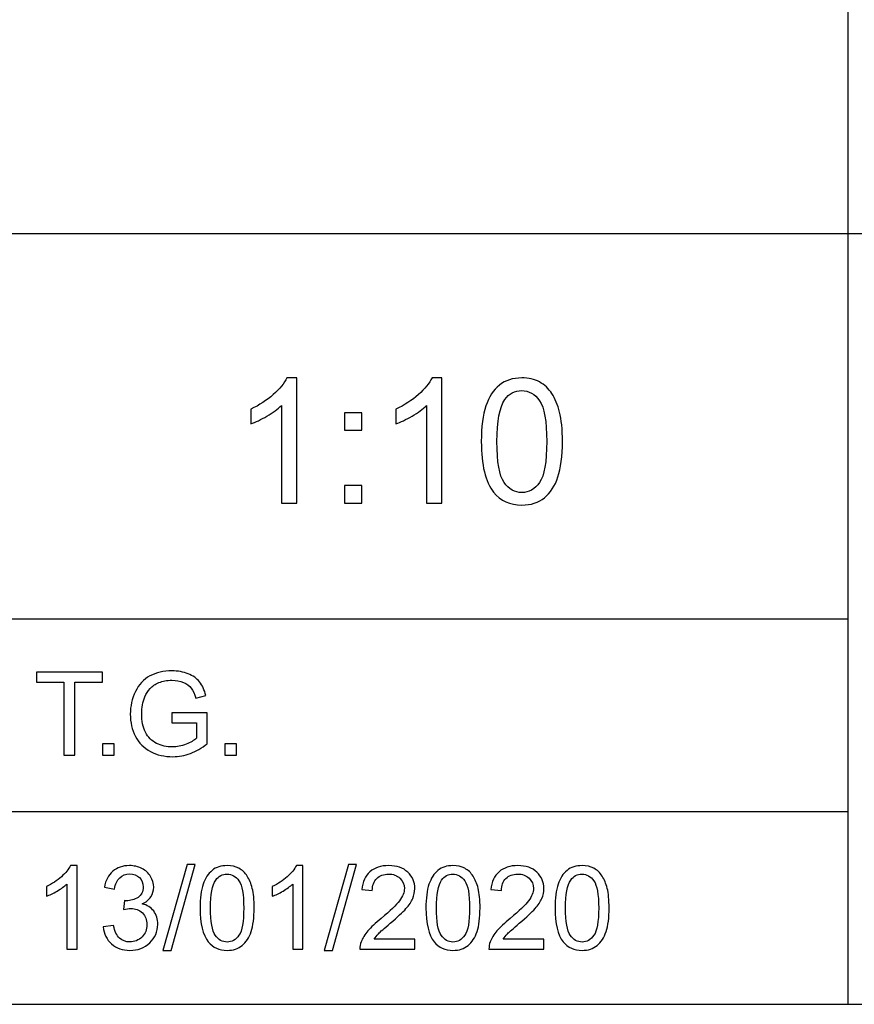
# Model space of a CAD drawing. Extents: x -134 to 134, y -100 to 90.
# Drawn here: x 50 to 70, y -100 to -76 of the extents above; entities that cross this region are included whole.
import ezdxf

# ---------------------------------------------------------------- set-up
doc = ezdxf.new("R2010")
doc.units = 0
doc.header["$MEASUREMENT"] = 0
doc.layers.add('LAYER_1', color=7, linetype='CONTINUOUS')

msp = doc.modelspace()

# ---------------------------------------------------------------- linework, layer by layer
at = {"layer": 'LAYER_1'}
msp.add_lwpolyline([(-133.5, -100), (133.4998, -100), (133.4998, 90), (-133.5, 90), (-133.5, -100)], close=True, dxfattribs=at)
for points in [[(69.746, -100), (69.746, -100), (69.746, -62.5032), (69.746, -62.5032)], [(5.992, -81.2463), (5.992, -81.2463), (133.5, -81.2463), (133.5, -81.2463)], [(37.869, -90.6231), (37.869, -90.6231), (69.746, -90.6231), (69.746, -90.6231)], [(37.869, -95.3115), (37.869, -95.3115), (69.746, -95.3115), (69.746, -95.3115)]]:
    msp.add_open_spline(points, degree=3, dxfattribs=at)
for points, knots in [([(56.3317, -87.8034), (56.3317, -87.8034), (55.9592, -87.8034), (55.9592, -87.8034), (55.9592, -87.8034), (55.9592, -87.8034), (55.9592, -85.4313), (55.9592, -85.4313), (55.9592, -85.4313), (55.8696, -85.5174), (55.7517, -85.6028), (55.6064, -85.6882), (55.6064, -85.6882), (55.461, -85.7735), (55.3298, -85.8377), (55.2141, -85.8801), (55.2141, -85.8801), (55.2141, -85.8801), (55.2141, -85.5202), (55.2141, -85.5202), (55.2141, -85.5202), (55.4222, -85.4229), (55.6043, -85.3043), (55.7602, -85.1646), (55.7602, -85.1646), (55.9161, -85.0256), (56.0269, -84.8909), (56.0918, -84.7597), (56.0918, -84.7597), (56.0918, -84.7597), (56.3317, -84.7597), (56.3317, -84.7597), (56.3317, -84.7597), (56.3317, -84.7597), (56.3317, -87.8034), (56.3317, -87.8034)], [0, 0, 0, 0, 0.1, 0.1, 0.1, 0.1, 0.2, 0.2, 0.2, 0.2, 0.3, 0.3, 0.3, 0.3, 0.4, 0.4, 0.4, 0.4, 0.5, 0.5, 0.5, 0.5, 0.6, 0.6, 0.6, 0.6, 0.7, 0.7, 0.7, 0.7, 0.8, 0.8, 0.8, 0.8, 1, 1, 1, 1]), ([(59.8623, -87.8034), (59.8623, -87.8034), (59.4898, -87.8034), (59.4898, -87.8034), (59.4898, -87.8034), (59.4898, -87.8034), (59.4898, -85.4313), (59.4898, -85.4313), (59.4898, -85.4313), (59.4002, -85.5174), (59.2823, -85.6028), (59.137, -85.6882), (59.137, -85.6882), (58.9916, -85.7735), (58.8604, -85.8377), (58.7447, -85.8801), (58.7447, -85.8801), (58.7447, -85.8801), (58.7447, -85.5202), (58.7447, -85.5202), (58.7447, -85.5202), (58.9528, -85.4229), (59.1349, -85.3043), (59.2908, -85.1646), (59.2908, -85.1646), (59.4467, -85.0256), (59.5575, -84.8909), (59.6224, -84.7597), (59.6224, -84.7597), (59.6224, -84.7597), (59.8623, -84.7597), (59.8623, -84.7597), (59.8623, -84.7597), (59.8623, -84.7597), (59.8623, -87.8034), (59.8623, -87.8034)], [0, 0, 0, 0, 0.1, 0.1, 0.1, 0.1, 0.2, 0.2, 0.2, 0.2, 0.3, 0.3, 0.3, 0.3, 0.4, 0.4, 0.4, 0.4, 0.5, 0.5, 0.5, 0.5, 0.6, 0.6, 0.6, 0.6, 0.7, 0.7, 0.7, 0.7, 0.8, 0.8, 0.8, 0.8, 1, 1, 1, 1]), ([(60.8197, -86.3076), (60.8197, -85.9499), (60.8564, -85.6606), (60.9298, -85.4419), (60.9298, -85.4419), (61.0038, -85.2225), (61.1132, -85.0539), (61.2586, -84.936), (61.2586, -84.936), (61.4032, -84.8182), (61.5859, -84.7597), (61.8061, -84.7597), (61.8061, -84.7597), (61.9683, -84.7597), (62.1109, -84.7921), (62.2343, -84.8577), (62.2343, -84.8577), (62.3571, -84.9233), (62.4587, -85.0179), (62.5377, -85.1414), (62.5377, -85.1414), (62.6167, -85.2641), (62.6788, -85.4144), (62.724, -85.5915), (62.724, -85.5915), (62.7698, -85.7686), (62.7924, -86.0078), (62.7924, -86.3076), (62.7924, -86.3076), (62.7924, -86.6632), (62.7557, -86.9511), (62.6831, -87.1698), (62.6831, -87.1698), (62.6104, -87.3892), (62.501, -87.5579), (62.3557, -87.6764), (62.3557, -87.6764), (62.211, -87.7949), (62.0276, -87.8542), (61.8061, -87.8542), (61.8061, -87.8542), (61.5147, -87.8542), (61.2854, -87.7505), (61.1189, -87.5423), (61.1189, -87.5423), (60.9192, -87.2883), (60.8197, -86.877), (60.8197, -86.3076)], [0, 0, 0, 0, 0.0769231, 0.0769231, 0.0769231, 0.0769231, 0.1538462, 0.1538462, 0.1538462, 0.1538462, 0.2307692, 0.2307692, 0.2307692, 0.2307692, 0.3076923, 0.3076923, 0.3076923, 0.3076923, 0.3846154, 0.3846154, 0.3846154, 0.3846154, 0.4615385, 0.4615385, 0.4615385, 0.4615385, 0.5384615, 0.5384615, 0.5384615, 0.5384615, 0.6153846, 0.6153846, 0.6153846, 0.6153846, 0.6923077, 0.6923077, 0.6923077, 0.6923077, 0.7692308, 0.7692308, 0.7692308, 0.7692308, 0.8461538, 0.8461538, 0.8461538, 0.8461538, 1, 1, 1, 1]), ([(61.2007, -86.309), (61.2007, -86.8079), (61.2586, -87.1395), (61.375, -87.3032), (61.375, -87.3032), (61.4914, -87.4676), (61.6353, -87.5494), (61.8061, -87.5494), (61.8061, -87.5494), (61.9768, -87.5494), (62.1207, -87.4669), (62.2371, -87.3025), (62.2371, -87.3025), (62.3536, -87.1374), (62.4114, -86.8065), (62.4114, -86.309), (62.4114, -86.309), (62.4114, -85.8102), (62.3536, -85.4786), (62.2371, -85.3149), (62.2371, -85.3149), (62.1214, -85.1505), (61.9761, -85.0687), (61.8018, -85.0687), (61.8018, -85.0687), (61.6311, -85.0687), (61.4942, -85.1414), (61.3919, -85.286), (61.3919, -85.286), (61.2642, -85.4701), (61.2007, -85.8116), (61.2007, -86.309)], [0, 0, 0, 0, 0.1111111, 0.1111111, 0.1111111, 0.1111111, 0.2222222, 0.2222222, 0.2222222, 0.2222222, 0.3333333, 0.3333333, 0.3333333, 0.3333333, 0.4444444, 0.4444444, 0.4444444, 0.4444444, 0.5555556, 0.5555556, 0.5555556, 0.5555556, 0.6666667, 0.6666667, 0.6666667, 0.6666667, 0.7777778, 0.7777778, 0.7777778, 0.7777778, 1, 1, 1, 1]), ([(57.4923, -86.0296), (57.4923, -86.0296), (57.4923, -85.6063), (57.4923, -85.6063), (57.4923, -85.6063), (57.4923, -85.6063), (57.9156, -85.6063), (57.9156, -85.6063), (57.9156, -85.6063), (57.9156, -85.6063), (57.9156, -86.0296), (57.9156, -86.0296), (57.9156, -86.0296), (57.9156, -86.0296), (57.4923, -86.0296), (57.4923, -86.0296)], [0, 0, 0, 0, 0.2, 0.2, 0.2, 0.2, 0.4, 0.4, 0.4, 0.4, 0.6, 0.6, 0.6, 0.6, 1, 1, 1, 1]), ([(57.4923, -87.8034), (57.4923, -87.8034), (57.4923, -87.3801), (57.4923, -87.3801), (57.4923, -87.3801), (57.4923, -87.3801), (57.9156, -87.3801), (57.9156, -87.3801), (57.9156, -87.3801), (57.9156, -87.3801), (57.9156, -87.8034), (57.9156, -87.8034), (57.9156, -87.8034), (57.9156, -87.8034), (57.4923, -87.8034), (57.4923, -87.8034)], [0, 0, 0, 0, 0.2, 0.2, 0.2, 0.2, 0.4, 0.4, 0.4, 0.4, 0.6, 0.6, 0.6, 0.6, 1, 1, 1, 1]), ([(50.6701, -93.942), (50.6701, -93.942), (50.6701, -92.1584), (50.6701, -92.1584), (50.6701, -92.1584), (50.6701, -92.1584), (50.0041, -92.1584), (50.0041, -92.1584), (50.0041, -92.1584), (50.0041, -92.1584), (50.0041, -91.9213), (50.0041, -91.9213), (50.0041, -91.9213), (50.0041, -91.9213), (51.6043, -91.9213), (51.6043, -91.9213), (51.6043, -91.9213), (51.6043, -91.9213), (51.6043, -92.1584), (51.6043, -92.1584), (51.6043, -92.1584), (51.6043, -92.1584), (50.9383, -92.1584), (50.9383, -92.1584), (50.9383, -92.1584), (50.9383, -92.1584), (50.9383, -93.942), (50.9383, -93.942), (50.9383, -93.942), (50.9383, -93.942), (50.6701, -93.942), (50.6701, -93.942)], [0, 0, 0, 0, 0.1111111, 0.1111111, 0.1111111, 0.1111111, 0.2222222, 0.2222222, 0.2222222, 0.2222222, 0.3333333, 0.3333333, 0.3333333, 0.3333333, 0.4444444, 0.4444444, 0.4444444, 0.4444444, 0.5555556, 0.5555556, 0.5555556, 0.5555556, 0.6666667, 0.6666667, 0.6666667, 0.6666667, 0.7777778, 0.7777778, 0.7777778, 0.7777778, 1, 1, 1, 1]), ([(53.2971, -93.149), (53.2971, -93.149), (53.2971, -92.9119), (53.2971, -92.9119), (53.2971, -92.9119), (53.2971, -92.9119), (54.1523, -92.9119), (54.1523, -92.9119), (54.1523, -92.9119), (54.1523, -92.9119), (54.1523, -93.6607), (54.1523, -93.6607), (54.1523, -93.6607), (54.021, -93.7651), (53.8856, -93.8442), (53.7459, -93.8968), (53.7459, -93.8968), (53.6062, -93.9495), (53.4627, -93.9759), (53.316, -93.9759), (53.316, -93.9759), (53.1175, -93.9759), (52.9373, -93.9335), (52.775, -93.8484), (52.775, -93.8484), (52.6132, -93.7637), (52.4905, -93.6405), (52.4082, -93.4801), (52.4082, -93.4801), (52.3254, -93.3192), (52.284, -93.1396), (52.284, -92.9415), (52.284, -92.9415), (52.284, -92.7449), (52.3249, -92.5615), (52.4072, -92.3907), (52.4072, -92.3907), (52.4895, -92.2205), (52.6076, -92.0939), (52.7619, -92.0116), (52.7619, -92.0116), (52.9161, -91.9288), (53.0939, -91.8874), (53.2953, -91.8874), (53.2953, -91.8874), (53.4411, -91.8874), (53.5733, -91.911), (53.6913, -91.9585), (53.6913, -91.9585), (53.8094, -92.006), (53.902, -92.0718), (53.9688, -92.156), (53.9688, -92.156), (54.0361, -92.2407), (54.0869, -92.3512), (54.1217, -92.4872), (54.1217, -92.4872), (54.1217, -92.4872), (53.8804, -92.553), (53.8804, -92.553), (53.8804, -92.553), (53.8498, -92.4505), (53.8122, -92.3696), (53.7675, -92.3103), (53.7675, -92.3103), (53.7224, -92.2515), (53.6584, -92.2045), (53.5747, -92.1692), (53.5747, -92.1692), (53.4914, -92.1339), (53.3987, -92.116), (53.2967, -92.116), (53.2967, -92.116), (53.1749, -92.116), (53.0695, -92.1349), (52.9801, -92.172), (52.9801, -92.172), (52.8912, -92.2092), (52.8197, -92.2581), (52.7647, -92.3192), (52.7647, -92.3192), (52.7101, -92.3799), (52.6678, -92.4467), (52.6377, -92.5191), (52.6377, -92.5191), (52.5864, -92.6447), (52.5606, -92.7802), (52.5606, -92.9265), (52.5606, -92.9265), (52.5606, -93.1071), (52.5916, -93.2581), (52.6532, -93.3799), (52.6532, -93.3799), (52.7153, -93.5013), (52.8056, -93.5916), (52.9237, -93.6504), (52.9237, -93.6504), (53.0422, -93.7092), (53.1678, -93.7388), (53.3009, -93.7388), (53.3009, -93.7388), (53.4166, -93.7388), (53.5295, -93.7162), (53.6396, -93.6715), (53.6396, -93.6715), (53.7496, -93.6264), (53.8329, -93.5789), (53.8898, -93.5276), (53.8898, -93.5276), (53.8898, -93.5276), (53.8898, -93.149), (53.8898, -93.149), (53.8898, -93.149), (53.8898, -93.149), (53.2971, -93.149), (53.2971, -93.149)], [0, 0, 0, 0, 0.0333333, 0.0333333, 0.0333333, 0.0333333, 0.0666667, 0.0666667, 0.0666667, 0.0666667, 0.1, 0.1, 0.1, 0.1, 0.1333333, 0.1333333, 0.1333333, 0.1333333, 0.1666667, 0.1666667, 0.1666667, 0.1666667, 0.2, 0.2, 0.2, 0.2, 0.2333333, 0.2333333, 0.2333333, 0.2333333, 0.2666667, 0.2666667, 0.2666667, 0.2666667, 0.3, 0.3, 0.3, 0.3, 0.3333333, 0.3333333, 0.3333333, 0.3333333, 0.3666667, 0.3666667, 0.3666667, 0.3666667, 0.4, 0.4, 0.4, 0.4, 0.4333333, 0.4333333, 0.4333333, 0.4333333, 0.4666667, 0.4666667, 0.4666667, 0.4666667, 0.5, 0.5, 0.5, 0.5, 0.5333333, 0.5333333, 0.5333333, 0.5333333, 0.5666667, 0.5666667, 0.5666667, 0.5666667, 0.6, 0.6, 0.6, 0.6, 0.6333333, 0.6333333, 0.6333333, 0.6333333, 0.6666667, 0.6666667, 0.6666667, 0.6666667, 0.7, 0.7, 0.7, 0.7, 0.7333333, 0.7333333, 0.7333333, 0.7333333, 0.7666667, 0.7666667, 0.7666667, 0.7666667, 0.8, 0.8, 0.8, 0.8, 0.8333333, 0.8333333, 0.8333333, 0.8333333, 0.8666667, 0.8666667, 0.8666667, 0.8666667, 0.9, 0.9, 0.9, 0.9, 0.9333333, 0.9333333, 0.9333333, 0.9333333, 1, 1, 1, 1]), ([(51.6071, -93.942), (51.6071, -93.942), (51.6071, -93.6598), (51.6071, -93.6598), (51.6071, -93.6598), (51.6071, -93.6598), (51.8893, -93.6598), (51.8893, -93.6598), (51.8893, -93.6598), (51.8893, -93.6598), (51.8893, -93.942), (51.8893, -93.942), (51.8893, -93.942), (51.8893, -93.942), (51.6071, -93.942), (51.6071, -93.942)], [0, 0, 0, 0, 0.2, 0.2, 0.2, 0.2, 0.4, 0.4, 0.4, 0.4, 0.6, 0.6, 0.6, 0.6, 1, 1, 1, 1]), ([(54.5864, -93.942), (54.5864, -93.942), (54.5864, -93.6598), (54.5864, -93.6598), (54.5864, -93.6598), (54.5864, -93.6598), (54.8686, -93.6598), (54.8686, -93.6598), (54.8686, -93.6598), (54.8686, -93.6598), (54.8686, -93.942), (54.8686, -93.942), (54.8686, -93.942), (54.8686, -93.942), (54.5864, -93.942), (54.5864, -93.942)], [0, 0, 0, 0, 0.2, 0.2, 0.2, 0.2, 0.4, 0.4, 0.4, 0.4, 0.6, 0.6, 0.6, 0.6, 1, 1, 1, 1]), ([(50.9891, -98.6544), (50.9891, -98.6544), (50.7407, -98.6544), (50.7407, -98.6544), (50.7407, -98.6544), (50.7407, -98.6544), (50.7407, -97.073), (50.7407, -97.073), (50.7407, -97.073), (50.681, -97.1304), (50.6024, -97.1873), (50.5055, -97.2442), (50.5055, -97.2442), (50.4086, -97.3012), (50.3211, -97.344), (50.244, -97.3722), (50.244, -97.3722), (50.244, -97.3722), (50.244, -97.1323), (50.244, -97.1323), (50.244, -97.1323), (50.3828, -97.0674), (50.5041, -96.9884), (50.6081, -96.8952), (50.6081, -96.8952), (50.712, -96.8026), (50.7859, -96.7127), (50.8291, -96.6252), (50.8291, -96.6252), (50.8291, -96.6252), (50.9891, -96.6252), (50.9891, -96.6252), (50.9891, -96.6252), (50.9891, -96.6252), (50.9891, -98.6544), (50.9891, -98.6544)], [0, 0, 0, 0, 0.1, 0.1, 0.1, 0.1, 0.2, 0.2, 0.2, 0.2, 0.3, 0.3, 0.3, 0.3, 0.4, 0.4, 0.4, 0.4, 0.5, 0.5, 0.5, 0.5, 0.6, 0.6, 0.6, 0.6, 0.7, 0.7, 0.7, 0.7, 0.8, 0.8, 0.8, 0.8, 1, 1, 1, 1]), ([(51.6273, -98.1182), (51.6273, -98.1182), (51.8757, -98.0843), (51.8757, -98.0843), (51.8757, -98.0843), (51.9044, -98.2254), (51.9524, -98.327), (52.0206, -98.3891), (52.0206, -98.3891), (52.0888, -98.4512), (52.1725, -98.4822), (52.2717, -98.4822), (52.2717, -98.4822), (52.3893, -98.4822), (52.4886, -98.4418), (52.5685, -98.3609), (52.5685, -98.3609), (52.6485, -98.28), (52.6885, -98.1798), (52.6885, -98.0603), (52.6885, -98.0603), (52.6885, -97.9465), (52.6513, -97.8524), (52.5765, -97.7781), (52.5765, -97.7781), (52.5022, -97.7043), (52.4077, -97.6671), (52.2924, -97.6671), (52.2924, -97.6671), (52.2454, -97.6671), (52.1871, -97.6765), (52.117, -97.6949), (52.117, -97.6949), (52.117, -97.6949), (52.1447, -97.4775), (52.1447, -97.4775), (52.1447, -97.4775), (52.1612, -97.4794), (52.1748, -97.4804), (52.1847, -97.4804), (52.1847, -97.4804), (52.291, -97.4804), (52.386, -97.4526), (52.4712, -97.3976), (52.4712, -97.3976), (52.5558, -97.3425), (52.5982, -97.2579), (52.5982, -97.1436), (52.5982, -97.1436), (52.5982, -97.0528), (52.5671, -96.9775), (52.5055, -96.9178), (52.5055, -96.9178), (52.4439, -96.8581), (52.3644, -96.8284), (52.267, -96.8284), (52.267, -96.8284), (52.1701, -96.8284), (52.0897, -96.859), (52.0253, -96.9202), (52.0253, -96.9202), (51.9608, -96.9813), (51.9194, -97.073), (51.9011, -97.1953), (51.9011, -97.1953), (51.9011, -97.1953), (51.6527, -97.1502), (51.6527, -97.1502), (51.6527, -97.1502), (51.6833, -96.9837), (51.752, -96.8543), (51.8597, -96.7626), (51.8597, -96.7626), (51.9669, -96.6709), (52.101, -96.6252), (52.2609, -96.6252), (52.2609, -96.6252), (52.371, -96.6252), (52.4726, -96.6488), (52.5652, -96.6963), (52.5652, -96.6963), (52.6584, -96.7433), (52.7294, -96.8077), (52.7783, -96.8891), (52.7783, -96.8891), (52.8277, -96.971), (52.8522, -97.0575), (52.8522, -97.1492), (52.8522, -97.1492), (52.8522, -97.2362), (52.8286, -97.3153), (52.7821, -97.3868), (52.7821, -97.3868), (52.735, -97.4583), (52.6654, -97.5152), (52.5737, -97.5575), (52.5737, -97.5575), (52.6932, -97.5848), (52.7858, -97.6422), (52.8522, -97.7292), (52.8522, -97.7292), (52.918, -97.8157), (52.9509, -97.9249), (52.9509, -98.0552), (52.9509, -98.0552), (52.9509, -98.2315), (52.8865, -98.3816), (52.7581, -98.5044), (52.7581, -98.5044), (52.6292, -98.6271), (52.4665, -98.6883), (52.2699, -98.6883), (52.2699, -98.6883), (52.0925, -98.6883), (51.9453, -98.6351), (51.8282, -98.5293), (51.8282, -98.5293), (51.7106, -98.4234), (51.6438, -98.2866), (51.6273, -98.1182)], [0, 0, 0, 0, 0.0322581, 0.0322581, 0.0322581, 0.0322581, 0.0645161, 0.0645161, 0.0645161, 0.0645161, 0.0967742, 0.0967742, 0.0967742, 0.0967742, 0.1290323, 0.1290323, 0.1290323, 0.1290323, 0.1612903, 0.1612903, 0.1612903, 0.1612903, 0.1935484, 0.1935484, 0.1935484, 0.1935484, 0.2258065, 0.2258065, 0.2258065, 0.2258065, 0.2580645, 0.2580645, 0.2580645, 0.2580645, 0.2903226, 0.2903226, 0.2903226, 0.2903226, 0.3225806, 0.3225806, 0.3225806, 0.3225806, 0.3548387, 0.3548387, 0.3548387, 0.3548387, 0.3870968, 0.3870968, 0.3870968, 0.3870968, 0.4193548, 0.4193548, 0.4193548, 0.4193548, 0.4516129, 0.4516129, 0.4516129, 0.4516129, 0.483871, 0.483871, 0.483871, 0.483871, 0.516129, 0.516129, 0.516129, 0.516129, 0.5483871, 0.5483871, 0.5483871, 0.5483871, 0.5806452, 0.5806452, 0.5806452, 0.5806452, 0.6129032, 0.6129032, 0.6129032, 0.6129032, 0.6451613, 0.6451613, 0.6451613, 0.6451613, 0.6774194, 0.6774194, 0.6774194, 0.6774194, 0.7096774, 0.7096774, 0.7096774, 0.7096774, 0.7419355, 0.7419355, 0.7419355, 0.7419355, 0.7741935, 0.7741935, 0.7741935, 0.7741935, 0.8064516, 0.8064516, 0.8064516, 0.8064516, 0.8387097, 0.8387097, 0.8387097, 0.8387097, 0.8709677, 0.8709677, 0.8709677, 0.8709677, 0.9032258, 0.9032258, 0.9032258, 0.9032258, 0.9354839, 0.9354839, 0.9354839, 0.9354839, 1, 1, 1, 1]), ([(53.0784, -98.6883), (53.0784, -98.6883), (53.6654, -96.5998), (53.6654, -96.5998), (53.6654, -96.5998), (53.6654, -96.5998), (53.8653, -96.5998), (53.8653, -96.5998), (53.8653, -96.5998), (53.8653, -96.5998), (53.2783, -98.6883), (53.2783, -98.6883), (53.2783, -98.6883), (53.2783, -98.6883), (53.0784, -98.6883), (53.0784, -98.6883)], [0, 0, 0, 0, 0.2, 0.2, 0.2, 0.2, 0.4, 0.4, 0.4, 0.4, 0.6, 0.6, 0.6, 0.6, 1, 1, 1, 1]), ([(53.981, -97.6572), (53.981, -97.4187), (54.0055, -97.2259), (54.0544, -97.0801), (54.0544, -97.0801), (54.1038, -96.9338), (54.1767, -96.8214), (54.2736, -96.7428), (54.2736, -96.7428), (54.37, -96.6643), (54.4919, -96.6252), (54.6386, -96.6252), (54.6386, -96.6252), (54.7468, -96.6252), (54.8418, -96.6469), (54.9241, -96.6906), (54.9241, -96.6906), (55.006, -96.7344), (55.0737, -96.7974), (55.1264, -96.8797), (55.1264, -96.8797), (55.1791, -96.9616), (55.2204, -97.0617), (55.2506, -97.1798), (55.2506, -97.1798), (55.2811, -97.2979), (55.2962, -97.4573), (55.2962, -97.6572), (55.2962, -97.6572), (55.2962, -97.8943), (55.2717, -98.0862), (55.2233, -98.232), (55.2233, -98.232), (55.1748, -98.3783), (55.1019, -98.4907), (55.005, -98.5697), (55.005, -98.5697), (54.9086, -98.6488), (54.7863, -98.6883), (54.6386, -98.6883), (54.6386, -98.6883), (54.4443, -98.6883), (54.2915, -98.6191), (54.1805, -98.4804), (54.1805, -98.4804), (54.0474, -98.311), (53.981, -98.0368), (53.981, -97.6572)], [0, 0, 0, 0, 0.0769231, 0.0769231, 0.0769231, 0.0769231, 0.1538462, 0.1538462, 0.1538462, 0.1538462, 0.2307692, 0.2307692, 0.2307692, 0.2307692, 0.3076923, 0.3076923, 0.3076923, 0.3076923, 0.3846154, 0.3846154, 0.3846154, 0.3846154, 0.4615385, 0.4615385, 0.4615385, 0.4615385, 0.5384615, 0.5384615, 0.5384615, 0.5384615, 0.6153846, 0.6153846, 0.6153846, 0.6153846, 0.6923077, 0.6923077, 0.6923077, 0.6923077, 0.7692308, 0.7692308, 0.7692308, 0.7692308, 0.8461538, 0.8461538, 0.8461538, 0.8461538, 1, 1, 1, 1]), ([(56.482, -98.6544), (56.482, -98.6544), (56.2336, -98.6544), (56.2336, -98.6544), (56.2336, -98.6544), (56.2336, -98.6544), (56.2336, -97.073), (56.2336, -97.073), (56.2336, -97.073), (56.1739, -97.1304), (56.0953, -97.1873), (55.9984, -97.2442), (55.9984, -97.2442), (55.9015, -97.3012), (55.814, -97.344), (55.7369, -97.3722), (55.7369, -97.3722), (55.7369, -97.3722), (55.7369, -97.1323), (55.7369, -97.1323), (55.7369, -97.1323), (55.8757, -97.0674), (55.997, -96.9884), (56.101, -96.8952), (56.101, -96.8952), (56.2049, -96.8026), (56.2788, -96.7127), (56.322, -96.6252), (56.322, -96.6252), (56.322, -96.6252), (56.482, -96.6252), (56.482, -96.6252), (56.482, -96.6252), (56.482, -96.6252), (56.482, -98.6544), (56.482, -98.6544)], [0, 0, 0, 0, 0.1, 0.1, 0.1, 0.1, 0.2, 0.2, 0.2, 0.2, 0.3, 0.3, 0.3, 0.3, 0.4, 0.4, 0.4, 0.4, 0.5, 0.5, 0.5, 0.5, 0.6, 0.6, 0.6, 0.6, 0.7, 0.7, 0.7, 0.7, 0.8, 0.8, 0.8, 0.8, 1, 1, 1, 1]), ([(57.0017, -98.6883), (57.0017, -98.6883), (57.5887, -96.5998), (57.5887, -96.5998), (57.5887, -96.5998), (57.5887, -96.5998), (57.7886, -96.5998), (57.7886, -96.5998), (57.7886, -96.5998), (57.7886, -96.5998), (57.2016, -98.6883), (57.2016, -98.6883), (57.2016, -98.6883), (57.2016, -98.6883), (57.0017, -98.6883), (57.0017, -98.6883)], [0, 0, 0, 0, 0.2, 0.2, 0.2, 0.2, 0.4, 0.4, 0.4, 0.4, 0.6, 0.6, 0.6, 0.6, 1, 1, 1, 1]), ([(59.2054, -98.4173), (59.2054, -98.4173), (59.2054, -98.6544), (59.2054, -98.6544), (59.2054, -98.6544), (59.2054, -98.6544), (57.8676, -98.6544), (57.8676, -98.6544), (57.8676, -98.6544), (57.8658, -98.5947), (57.8756, -98.5373), (57.8968, -98.4818), (57.8968, -98.4818), (57.9311, -98.391), (57.9862, -98.3012), (58.0619, -98.2132), (58.0619, -98.2132), (58.1376, -98.1252), (58.2458, -98.0236), (58.3865, -97.9084), (58.3865, -97.9084), (58.6052, -97.7282), (58.7538, -97.5857), (58.8314, -97.4804), (58.8314, -97.4804), (58.9095, -97.375), (58.9485, -97.2753), (58.9485, -97.1812), (58.9485, -97.1812), (58.9485, -97.0829), (58.9133, -97.0001), (58.8427, -96.9324), (58.8427, -96.9324), (58.7722, -96.8651), (58.68, -96.8313), (58.5666, -96.8313), (58.5666, -96.8313), (58.4467, -96.8313), (58.3507, -96.867), (58.2787, -96.9385), (58.2787, -96.9385), (58.2068, -97.0095), (58.1706, -97.1083), (58.1696, -97.2348), (58.1696, -97.2348), (58.1696, -97.2348), (57.9156, -97.2094), (57.9156, -97.2094), (57.9156, -97.2094), (57.933, -97.0194), (57.9989, -96.8745), (58.1127, -96.7748), (58.1127, -96.7748), (58.227, -96.6751), (58.3799, -96.6252), (58.5723, -96.6252), (58.5723, -96.6252), (58.766, -96.6252), (58.9199, -96.6789), (59.0327, -96.7866), (59.0327, -96.7866), (59.1461, -96.8943), (59.2025, -97.0279), (59.2025, -97.1869), (59.2025, -97.1869), (59.2025, -97.2678), (59.1861, -97.3473), (59.1527, -97.4253), (59.1527, -97.4253), (59.1198, -97.5039), (59.0647, -97.5862), (58.9881, -97.6727), (58.9881, -97.6727), (58.9109, -97.7588), (58.7834, -97.8778), (58.6056, -98.0283), (58.6056, -98.0283), (58.4565, -98.1535), (58.3606, -98.2381), (58.3183, -98.2828), (58.3183, -98.2828), (58.2759, -98.3275), (58.2411, -98.3722), (58.2134, -98.4173), (58.2134, -98.4173), (58.2134, -98.4173), (59.2054, -98.4173), (59.2054, -98.4173)], [0, 0, 0, 0, 0.0434783, 0.0434783, 0.0434783, 0.0434783, 0.0869565, 0.0869565, 0.0869565, 0.0869565, 0.1304348, 0.1304348, 0.1304348, 0.1304348, 0.173913, 0.173913, 0.173913, 0.173913, 0.2173913, 0.2173913, 0.2173913, 0.2173913, 0.2608696, 0.2608696, 0.2608696, 0.2608696, 0.3043478, 0.3043478, 0.3043478, 0.3043478, 0.3478261, 0.3478261, 0.3478261, 0.3478261, 0.3913043, 0.3913043, 0.3913043, 0.3913043, 0.4347826, 0.4347826, 0.4347826, 0.4347826, 0.4782609, 0.4782609, 0.4782609, 0.4782609, 0.5217391, 0.5217391, 0.5217391, 0.5217391, 0.5652174, 0.5652174, 0.5652174, 0.5652174, 0.6086957, 0.6086957, 0.6086957, 0.6086957, 0.6521739, 0.6521739, 0.6521739, 0.6521739, 0.6956522, 0.6956522, 0.6956522, 0.6956522, 0.7391304, 0.7391304, 0.7391304, 0.7391304, 0.7826087, 0.7826087, 0.7826087, 0.7826087, 0.826087, 0.826087, 0.826087, 0.826087, 0.8695652, 0.8695652, 0.8695652, 0.8695652, 0.9130435, 0.9130435, 0.9130435, 0.9130435, 1, 1, 1, 1]), ([(59.4739, -97.6572), (59.4739, -97.4187), (59.4984, -97.2259), (59.5473, -97.0801), (59.5473, -97.0801), (59.5967, -96.9338), (59.6696, -96.8214), (59.7665, -96.7428), (59.7665, -96.7428), (59.8629, -96.6643), (59.9848, -96.6252), (60.1315, -96.6252), (60.1315, -96.6252), (60.2397, -96.6252), (60.3347, -96.6469), (60.417, -96.6906), (60.417, -96.6906), (60.4989, -96.7344), (60.5666, -96.7974), (60.6193, -96.8797), (60.6193, -96.8797), (60.672, -96.9616), (60.7133, -97.0617), (60.7435, -97.1798), (60.7435, -97.1798), (60.774, -97.2979), (60.7891, -97.4573), (60.7891, -97.6572), (60.7891, -97.6572), (60.7891, -97.8943), (60.7646, -98.0862), (60.7162, -98.232), (60.7162, -98.232), (60.6677, -98.3783), (60.5948, -98.4907), (60.4979, -98.5697), (60.4979, -98.5697), (60.4015, -98.6488), (60.2792, -98.6883), (60.1315, -98.6883), (60.1315, -98.6883), (59.9372, -98.6883), (59.7844, -98.6191), (59.6734, -98.4804), (59.6734, -98.4804), (59.5403, -98.311), (59.4739, -98.0368), (59.4739, -97.6572)], [0, 0, 0, 0, 0.0769231, 0.0769231, 0.0769231, 0.0769231, 0.1538462, 0.1538462, 0.1538462, 0.1538462, 0.2307692, 0.2307692, 0.2307692, 0.2307692, 0.3076923, 0.3076923, 0.3076923, 0.3076923, 0.3846154, 0.3846154, 0.3846154, 0.3846154, 0.4615385, 0.4615385, 0.4615385, 0.4615385, 0.5384615, 0.5384615, 0.5384615, 0.5384615, 0.6153846, 0.6153846, 0.6153846, 0.6153846, 0.6923077, 0.6923077, 0.6923077, 0.6923077, 0.7692308, 0.7692308, 0.7692308, 0.7692308, 0.8461538, 0.8461538, 0.8461538, 0.8461538, 1, 1, 1, 1]), ([(62.3446, -98.4173), (62.3446, -98.4173), (62.3446, -98.6544), (62.3446, -98.6544), (62.3446, -98.6544), (62.3446, -98.6544), (61.0068, -98.6544), (61.0068, -98.6544), (61.0068, -98.6544), (61.005, -98.5947), (61.0148, -98.5373), (61.036, -98.4818), (61.036, -98.4818), (61.0703, -98.391), (61.1254, -98.3012), (61.2011, -98.2132), (61.2011, -98.2132), (61.2768, -98.1252), (61.385, -98.0236), (61.5257, -97.9084), (61.5257, -97.9084), (61.7444, -97.7282), (61.893, -97.5857), (61.9706, -97.4804), (61.9706, -97.4804), (62.0487, -97.375), (62.0877, -97.2753), (62.0877, -97.1812), (62.0877, -97.1812), (62.0877, -97.0829), (62.0525, -97.0001), (61.9819, -96.9324), (61.9819, -96.9324), (61.9114, -96.8651), (61.8192, -96.8313), (61.7058, -96.8313), (61.7058, -96.8313), (61.5859, -96.8313), (61.4899, -96.867), (61.4179, -96.9385), (61.4179, -96.9385), (61.346, -97.0095), (61.3098, -97.1083), (61.3088, -97.2348), (61.3088, -97.2348), (61.3088, -97.2348), (61.0548, -97.2094), (61.0548, -97.2094), (61.0548, -97.2094), (61.0722, -97.0194), (61.1381, -96.8745), (61.2519, -96.7748), (61.2519, -96.7748), (61.3662, -96.6751), (61.5191, -96.6252), (61.7115, -96.6252), (61.7115, -96.6252), (61.9052, -96.6252), (62.0591, -96.6789), (62.1719, -96.7866), (62.1719, -96.7866), (62.2853, -96.8943), (62.3417, -97.0279), (62.3417, -97.1869), (62.3417, -97.1869), (62.3417, -97.2678), (62.3253, -97.3473), (62.2919, -97.4253), (62.2919, -97.4253), (62.259, -97.5039), (62.2039, -97.5862), (62.1273, -97.6727), (62.1273, -97.6727), (62.0501, -97.7588), (61.9226, -97.8778), (61.7448, -98.0283), (61.7448, -98.0283), (61.5957, -98.1535), (61.4998, -98.2381), (61.4575, -98.2828), (61.4575, -98.2828), (61.4151, -98.3275), (61.3803, -98.3722), (61.3526, -98.4173), (61.3526, -98.4173), (61.3526, -98.4173), (62.3446, -98.4173), (62.3446, -98.4173)], [0, 0, 0, 0, 0.0434783, 0.0434783, 0.0434783, 0.0434783, 0.0869565, 0.0869565, 0.0869565, 0.0869565, 0.1304348, 0.1304348, 0.1304348, 0.1304348, 0.173913, 0.173913, 0.173913, 0.173913, 0.2173913, 0.2173913, 0.2173913, 0.2173913, 0.2608696, 0.2608696, 0.2608696, 0.2608696, 0.3043478, 0.3043478, 0.3043478, 0.3043478, 0.3478261, 0.3478261, 0.3478261, 0.3478261, 0.3913043, 0.3913043, 0.3913043, 0.3913043, 0.4347826, 0.4347826, 0.4347826, 0.4347826, 0.4782609, 0.4782609, 0.4782609, 0.4782609, 0.5217391, 0.5217391, 0.5217391, 0.5217391, 0.5652174, 0.5652174, 0.5652174, 0.5652174, 0.6086957, 0.6086957, 0.6086957, 0.6086957, 0.6521739, 0.6521739, 0.6521739, 0.6521739, 0.6956522, 0.6956522, 0.6956522, 0.6956522, 0.7391304, 0.7391304, 0.7391304, 0.7391304, 0.7826087, 0.7826087, 0.7826087, 0.7826087, 0.826087, 0.826087, 0.826087, 0.826087, 0.8695652, 0.8695652, 0.8695652, 0.8695652, 0.9130435, 0.9130435, 0.9130435, 0.9130435, 1, 1, 1, 1]), ([(62.6131, -97.6572), (62.6131, -97.4187), (62.6376, -97.2259), (62.6865, -97.0801), (62.6865, -97.0801), (62.7359, -96.9338), (62.8088, -96.8214), (62.9057, -96.7428), (62.9057, -96.7428), (63.0021, -96.6643), (63.124, -96.6252), (63.2707, -96.6252), (63.2707, -96.6252), (63.3789, -96.6252), (63.4739, -96.6469), (63.5562, -96.6906), (63.5562, -96.6906), (63.6381, -96.7344), (63.7058, -96.7974), (63.7585, -96.8797), (63.7585, -96.8797), (63.8112, -96.9616), (63.8525, -97.0617), (63.8827, -97.1798), (63.8827, -97.1798), (63.9132, -97.2979), (63.9283, -97.4573), (63.9283, -97.6572), (63.9283, -97.6572), (63.9283, -97.8943), (63.9038, -98.0862), (63.8554, -98.232), (63.8554, -98.232), (63.8069, -98.3783), (63.734, -98.4907), (63.6371, -98.5697), (63.6371, -98.5697), (63.5407, -98.6488), (63.4184, -98.6883), (63.2707, -98.6883), (63.2707, -98.6883), (63.0764, -98.6883), (62.9236, -98.6191), (62.8126, -98.4804), (62.8126, -98.4804), (62.6795, -98.311), (62.6131, -98.0368), (62.6131, -97.6572)], [0, 0, 0, 0, 0.0769231, 0.0769231, 0.0769231, 0.0769231, 0.1538462, 0.1538462, 0.1538462, 0.1538462, 0.2307692, 0.2307692, 0.2307692, 0.2307692, 0.3076923, 0.3076923, 0.3076923, 0.3076923, 0.3846154, 0.3846154, 0.3846154, 0.3846154, 0.4615385, 0.4615385, 0.4615385, 0.4615385, 0.5384615, 0.5384615, 0.5384615, 0.5384615, 0.6153846, 0.6153846, 0.6153846, 0.6153846, 0.6923077, 0.6923077, 0.6923077, 0.6923077, 0.7692308, 0.7692308, 0.7692308, 0.7692308, 0.8461538, 0.8461538, 0.8461538, 0.8461538, 1, 1, 1, 1]), ([(54.235, -97.6582), (54.235, -97.9907), (54.2736, -98.2118), (54.3512, -98.3209), (54.3512, -98.3209), (54.4288, -98.4305), (54.5248, -98.4851), (54.6386, -98.4851), (54.6386, -98.4851), (54.7524, -98.4851), (54.8484, -98.43), (54.926, -98.3204), (54.926, -98.3204), (55.0036, -98.2104), (55.0422, -97.9898), (55.0422, -97.6582), (55.0422, -97.6582), (55.0422, -97.3256), (55.0036, -97.1045), (54.926, -96.9954), (54.926, -96.9954), (54.8489, -96.8858), (54.752, -96.8313), (54.6358, -96.8313), (54.6358, -96.8313), (54.522, -96.8313), (54.4307, -96.8797), (54.3625, -96.9761), (54.3625, -96.9761), (54.2774, -97.0989), (54.235, -97.3266), (54.235, -97.6582)], [0, 0, 0, 0, 0.1111111, 0.1111111, 0.1111111, 0.1111111, 0.2222222, 0.2222222, 0.2222222, 0.2222222, 0.3333333, 0.3333333, 0.3333333, 0.3333333, 0.4444444, 0.4444444, 0.4444444, 0.4444444, 0.5555556, 0.5555556, 0.5555556, 0.5555556, 0.6666667, 0.6666667, 0.6666667, 0.6666667, 0.7777778, 0.7777778, 0.7777778, 0.7777778, 1, 1, 1, 1]), ([(59.7279, -97.6582), (59.7279, -97.9907), (59.7665, -98.2118), (59.8441, -98.3209), (59.8441, -98.3209), (59.9217, -98.4305), (60.0177, -98.4851), (60.1315, -98.4851), (60.1315, -98.4851), (60.2453, -98.4851), (60.3413, -98.43), (60.4189, -98.3204), (60.4189, -98.3204), (60.4965, -98.2104), (60.5351, -97.9898), (60.5351, -97.6582), (60.5351, -97.6582), (60.5351, -97.3256), (60.4965, -97.1045), (60.4189, -96.9954), (60.4189, -96.9954), (60.3418, -96.8858), (60.2449, -96.8313), (60.1287, -96.8313), (60.1287, -96.8313), (60.0149, -96.8313), (59.9236, -96.8797), (59.8554, -96.9761), (59.8554, -96.9761), (59.7703, -97.0989), (59.7279, -97.3266), (59.7279, -97.6582)], [0, 0, 0, 0, 0.1111111, 0.1111111, 0.1111111, 0.1111111, 0.2222222, 0.2222222, 0.2222222, 0.2222222, 0.3333333, 0.3333333, 0.3333333, 0.3333333, 0.4444444, 0.4444444, 0.4444444, 0.4444444, 0.5555556, 0.5555556, 0.5555556, 0.5555556, 0.6666667, 0.6666667, 0.6666667, 0.6666667, 0.7777778, 0.7777778, 0.7777778, 0.7777778, 1, 1, 1, 1]), ([(62.8671, -97.6582), (62.8671, -97.9907), (62.9057, -98.2118), (62.9833, -98.3209), (62.9833, -98.3209), (63.0609, -98.4305), (63.1569, -98.4851), (63.2707, -98.4851), (63.2707, -98.4851), (63.3845, -98.4851), (63.4805, -98.43), (63.5581, -98.3204), (63.5581, -98.3204), (63.6357, -98.2104), (63.6743, -97.9898), (63.6743, -97.6582), (63.6743, -97.6582), (63.6743, -97.3256), (63.6357, -97.1045), (63.5581, -96.9954), (63.5581, -96.9954), (63.481, -96.8858), (63.3841, -96.8313), (63.2679, -96.8313), (63.2679, -96.8313), (63.1541, -96.8313), (63.0628, -96.8797), (62.9946, -96.9761), (62.9946, -96.9761), (62.9095, -97.0989), (62.8671, -97.3266), (62.8671, -97.6582)], [0, 0, 0, 0, 0.1111111, 0.1111111, 0.1111111, 0.1111111, 0.2222222, 0.2222222, 0.2222222, 0.2222222, 0.3333333, 0.3333333, 0.3333333, 0.3333333, 0.4444444, 0.4444444, 0.4444444, 0.4444444, 0.5555556, 0.5555556, 0.5555556, 0.5555556, 0.6666667, 0.6666667, 0.6666667, 0.6666667, 0.7777778, 0.7777778, 0.7777778, 0.7777778, 1, 1, 1, 1])]:
    msp.add_open_spline(points, degree=3, knots=knots, dxfattribs=at)

doc.saveas('drawing.dxf')
